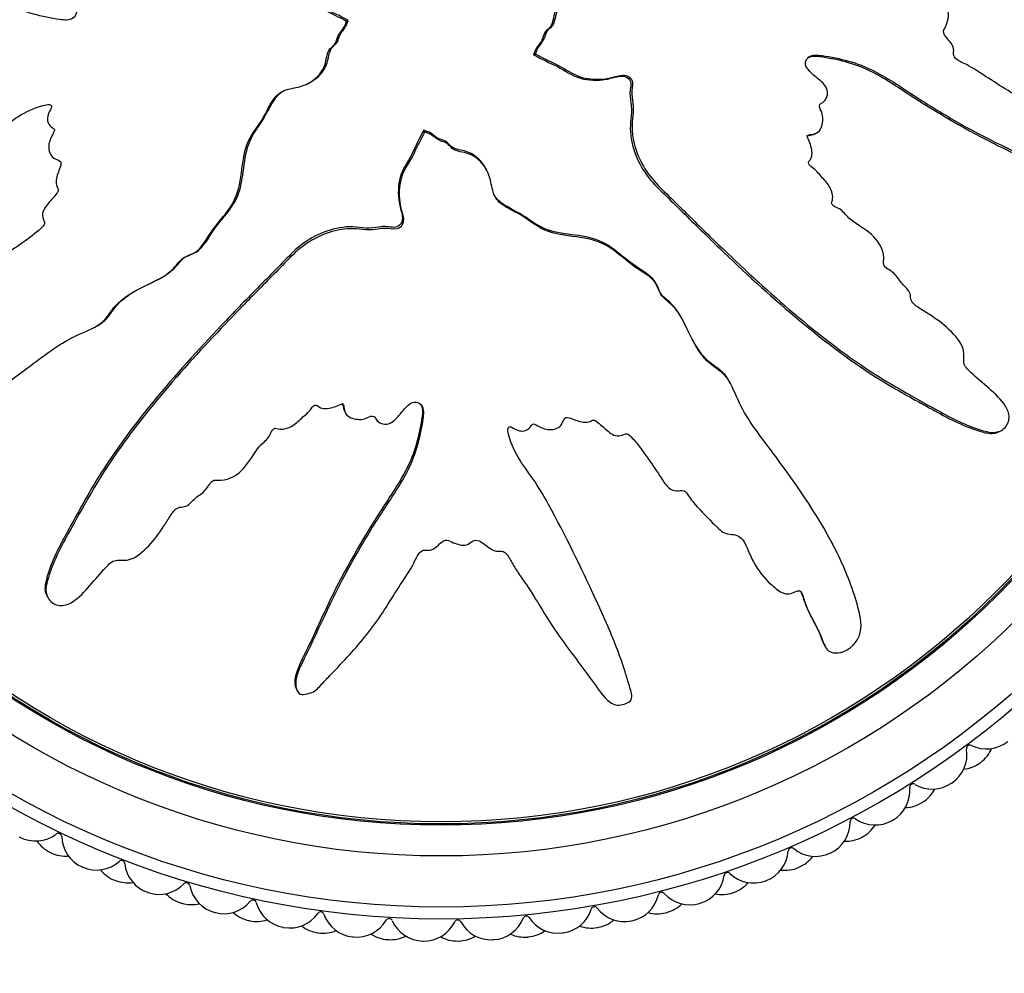
# Model space of a CAD drawing. Units: millimetres. Extents: x 0 to 1278, y 0 to 2170.
# Drawn here: x 810 to 839, y 725 to 753 of the extents above; entities that cross this region are included whole.
import ezdxf
from ezdxf import colors
from ezdxf.entities.mleader import LeaderData, LeaderLine
from ezdxf.math import Vec2, Vec3

# ---------------------------------------------------------------- set-up
doc = ezdxf.new("R2010")
doc.units = ezdxf.units.MM
doc.layers.add('DV5_Défaut', color=7, linetype='Continuous')
doc.layers.add('Défaut', color=7, linetype='Continuous')

# ---------------------------------------------------------------- blocks, each defined once
blk = doc.blocks.new('_DOT')
at = {"color": 0}
blk.add_line((0, 0), (-1, 0), dxfattribs=at)
at = {"color": 0, "const_width": 0.333}
blk.add_lwpolyline([(-0.1665, 0, 1), (0.1665, 0, 1)], format="xyb", close=True, dxfattribs=at)
blk = doc.blocks.new('SE4')
at = {"layer": 'DV5_Défaut', "color": 7, "linetype": 'Continuous'}
for p, q in [((819.656, 753.086), (819.708, 753.113)), ((819.672, 753.077), (819.656, 753.086)), ((819.672, 753.077), (819.724, 753.104)), ((819.724, 753.104), (819.708, 753.113)), ((825.21, 752.124), (825.158, 752.096)), ((825.158, 752.096), (825.175, 752.087)), ((825.226, 752.115), (825.175, 752.087)), ((825.21, 752.124), (825.226, 752.115)), ((818.548, 751.252), (818.599, 751.279)), ((821.937, 749.883), (821.928, 749.867)), ((821.956, 749.815), (821.928, 749.867)), ((821.965, 749.831), (821.937, 749.883)), ((821.965, 749.831), (821.956, 749.815)), ((833.402, 749.776), (833.455, 749.803)), ((823.789, 748.707), (823.762, 748.758)), ((812.291, 744.108), (812.343, 744.135)), ((830.934, 742.45), (830.907, 742.502)), ((819.617, 741.639), (819.644, 741.587)), ((838.802, 741.041), (838.856, 741.069)), ((825.916, 738.308), (825.889, 738.36)), ((833.937, 737.724), (833.909, 737.778)), ((831.567, 737.294), (831.595, 737.241)), ((810.882, 736.24), (810.91, 736.186)), ((833.674, 734.801), (833.702, 734.748)), ((818.206, 733.484), (818.234, 733.43))]:
    blk.add_line(p, q, dxfattribs=at)
for radius in [25.85, 25.5, 24, 23.1, 23.063, 23]:
    blk.add_circle((822.441, 752.6), radius, dxfattribs=at)
for centre, radius, start, end in [((837.949, 731.753), 0.1, 63.7839, 189.505), ((838.435, 732.739), 1, 243.7839, 308.8444), ((836.864, 731.571), 1, 304.4444, 9.505), ((837.669, 732.146), 1, 306.6667, 336.7412), ((837.653, 732.134), 1, 276.5477, 306.6222), ((822.441, 752.6), 26.5, 306.6222, 306.6667), ((836.287, 730.614), 0.1, 59.3394, 185.0606), ((836.848, 731.56), 1, 239.3394, 304.4), ((822.441, 752.6), 26.5, 304.4, 304.4444), ((835.191, 730.517), 1, 300, 5.0606), ((836.038, 731.028), 1, 302.2222, 332.2968), ((836.021, 731.017), 1, 272.1032, 302.1778), ((822.441, 752.6), 26.5, 302.1778, 302.2222), ((833.441, 729.595), 1, 295.5556, 0.6161), ((834.541, 729.607), 0.1, 54.895, 180.6161), ((835.174, 730.507), 1, 234.895, 299.9556), ((834.325, 730.039), 1, 297.7778, 327.8523), ((822.441, 752.6), 26.5, 299.9556, 300), ((810.557, 730.039), 1, 242.2222, 307.2828), ((811.223, 729.164), 0.1, 1.5616, 127.2828), ((822.441, 752.6), 26.5, 242.1778, 242.2222), ((811.423, 729.603), 1, 214.3255, 244.4), ((812.323, 729.194), 1, 181.5616, 246.6222), ((834.308, 730.03), 1, 267.6588, 297.7333), ((822.441, 752.6), 26.5, 297.7333, 297.7778), ((822.441, 752.6), 26.5, 244.4, 244.4444), ((811.441, 729.595), 1, 244.4444, 274.519), ((831.626, 728.812), 1, 291.1111, 356.1717), ((832.723, 728.738), 0.1, 50.4505, 176.1717), ((833.424, 729.586), 1, 230.4505, 295.5111), ((822.441, 752.6), 26.5, 295.5111, 295.5556), ((812.341, 729.186), 1, 246.6667, 311.7273), ((813.073, 728.365), 0.1, 6.0061, 131.7273), ((814.167, 728.48), 1, 186.0061, 251.0667), ((832.541, 729.186), 1, 293.3333, 323.4079), ((822.441, 752.6), 26.5, 246.6222, 246.6667), ((813.238, 728.819), 1, 218.7699, 248.8444), ((830.843, 728.013), 0.1, 46.0061, 171.7273), ((831.607, 728.805), 1, 226.0061, 291.0667), ((832.523, 729.178), 1, 263.2143, 293.2889), ((822.441, 752.6), 26.5, 293.2889, 293.3333), ((822.441, 752.6), 26.5, 248.8444, 248.8889), ((813.257, 728.812), 1, 248.8889, 278.9634), ((814.186, 728.473), 1, 251.1111, 316.1717), ((814.979, 727.712), 0.1, 10.4505, 136.1717), ((829.755, 728.171), 1, 286.6667, 351.7273), ((830.696, 728.473), 1, 288.8889, 318.9634), ((822.441, 752.6), 26.5, 291.0667, 291.1111), ((822.441, 752.6), 26.5, 251.0667, 251.1111), ((815.109, 728.177), 1, 223.2143, 253.2889), ((816.061, 727.911), 1, 190.4505, 255.5111), ((828.913, 727.436), 0.1, 41.5616, 167.2828), ((829.736, 728.166), 1, 221.5616, 286.6222), ((830.678, 728.467), 1, 258.7699, 288.8444), ((822.441, 752.6), 26.5, 288.8444, 288.8889), ((822.441, 752.6), 26.5, 253.2889, 253.3333), ((815.128, 728.171), 1, 253.3333, 283.4079), ((816.08, 727.906), 1, 255.5556, 320.6161), ((816.931, 727.208), 0.1, 14.895, 140.6161), ((817.994, 727.491), 1, 194.895, 259.9556), ((827.84, 727.678), 1, 282.2222, 347.2828), ((828.802, 727.906), 1, 284.4444, 314.519), ((822.441, 752.6), 26.5, 286.6222, 286.6667), ((822.441, 752.6), 26.5, 255.5111, 255.5556), ((817.023, 727.682), 1, 227.6588, 257.7333), ((818.013, 727.488), 1, 260, 325.0606), ((818.915, 726.858), 0.1, 19.3394, 145.0606), ((825.892, 727.335), 1, 277.7778, 342.8384), ((826.943, 727.01), 0.1, 37.1172, 162.8384), ((827.82, 727.674), 1, 217.1172, 282.1778), ((828.783, 727.901), 1, 254.3255, 284.4), ((822.441, 752.6), 26.5, 284.4, 284.4444), ((822.441, 752.6), 26.5, 257.7333, 257.7778), ((817.043, 727.678), 1, 257.7778, 287.8523), ((819.953, 727.222), 1, 199.3394, 264.4), ((819.972, 727.22), 1, 264.4444, 329.505), ((820.92, 726.662), 0.1, 23.7839, 149.505), ((821.927, 727.105), 1, 203.7839, 268.8444), ((821.947, 727.105), 1, 268.8889, 333.9495), ((822.935, 726.622), 0.1, 28.2283, 153.9495), ((823.904, 727.142), 1, 208.2283, 273.2889), ((823.924, 727.143), 1, 273.3333, 338.3939), ((824.947, 726.738), 0.1, 32.6727, 158.3939), ((825.872, 727.332), 1, 212.6727, 277.7333), ((826.869, 727.488), 1, 280, 310.0745), ((822.441, 752.6), 26.5, 282.1778, 282.2222), ((822.441, 752.6), 26.5, 259.9556, 260), ((818.971, 727.337), 1, 232.1032, 262.1778), ((822.441, 752.6), 26.5, 262.1778, 262.2222), ((818.99, 727.335), 1, 262.2222, 292.2968), ((824.91, 727.22), 1, 275.5556, 305.6301), ((822.441, 752.6), 26.5, 277.7333, 277.7778), ((826.85, 727.484), 1, 249.881, 279.9556), ((822.441, 752.6), 26.5, 279.9556, 280), ((822.441, 752.6), 26.5, 264.4, 264.4444), ((820.939, 727.144), 1, 236.5477, 266.6222), ((822.441, 752.6), 26.5, 266.6222, 266.6667), ((820.958, 727.143), 1, 266.6667, 296.7412), ((822.441, 752.6), 26.5, 268.8444, 268.8889), ((822.916, 727.105), 1, 240.9921, 271.0667), ((822.441, 752.6), 26.5, 271.0667, 271.1111), ((822.936, 727.105), 1, 271.1111, 301.1857), ((822.441, 752.6), 26.5, 273.2889, 273.3333), ((824.89, 727.218), 1, 245.4366, 275.5111), ((822.441, 752.6), 26.5, 275.5111, 275.5556)]:
    blk.add_arc(centre, radius, start, end, dxfattribs=at)
for points, knots in [([(825.226, 752.115), (825.424, 752.008), (825.625, 751.906), (826.034, 751.719), (826.216, 751.576), (826.63, 751.399), (826.867, 751.369), (827.211, 751.384), (827.326, 751.4), (827.553, 751.45), (827.663, 751.495), (827.896, 751.504), (828.032, 751.428), (828.075, 751.186), (828.032, 751.064), (828.041, 750.822), (828.069, 750.701), (828.089, 750.459), (828.073, 750.337), (828.002, 749.729), (828.139, 749.249), (828.613, 748.414), (828.981, 748.098), (829.654, 747.432), (829.99, 747.1), (831.007, 746.113), (831.693, 745.466), (833.105, 744.234), (833.829, 743.646), (835.359, 742.574), (836.187, 742.115), (837.419, 741.438), (837.835, 741.224), (838.387, 741.057), (838.498, 741.025), (838.732, 741.016), (838.857, 741.051), (839.039, 741.217), (839.099, 741.337), (839.099, 741.578), (839.053, 741.694), (838.869, 741.994), (838.687, 742.151), (838.334, 742.465), (838.15, 742.617), (837.89, 742.863), (837.793, 742.949), (837.756, 743.187), (837.786, 743.314), (837.702, 743.673), (837.518, 743.864), (837.168, 744.202), (836.97, 744.345), (836.662, 744.544), (836.556, 744.605), (836.354, 744.743), (836.239, 744.818), (836.207, 745.003), (836.208, 745.067), (836.158, 745.184), (836.114, 745.23), (835.98, 745.361), (835.901, 745.458), (835.76, 745.666), (835.656, 745.741), (835.493, 745.846), (835.436, 745.889), (835.41, 746.017), (835.428, 746.084), (835.41, 746.413), (835.26, 746.651), (834.873, 746.995), (834.637, 747.11), (834.342, 747.359), (834.267, 747.47), (834.113, 747.587), (834.049, 747.607), (833.935, 747.668), (833.876, 747.725), (833.955, 747.907), (833.916, 748.047), (833.813, 748.289), (833.721, 748.386), (833.545, 748.577), (833.466, 748.682), (833.315, 748.806), (833.249, 748.836), (833.199, 748.957), (833.273, 749.01), (833.346, 749.195), (833.313, 749.34), (833.253, 749.531), (833.223, 749.592), (833.186, 749.685), (833.185, 749.728), (833.247, 749.755), (833.282, 749.756), (833.382, 749.771), (833.448, 749.792), (833.556, 749.875), (833.588, 749.94), (833.645, 750.135), (833.657, 750.278), (833.581, 750.468), (833.542, 750.529), (833.539, 750.666), (833.629, 750.685), (833.775, 750.823), (833.804, 750.986), (833.695, 751.232), (833.584, 751.317), (833.38, 751.489), (833.276, 751.573), (833.152, 751.731), (833.121, 751.797), (833.139, 751.93), (833.177, 751.993), (833.342, 752.107), (833.489, 752.089), (834.14, 751.997), (834.648, 751.868), (835.585, 751.396), (836.022, 751.086), (836.912, 750.514), (837.364, 750.242), (838.744, 749.475), (839.711, 749.045), (840.887, 748.481), (841.126, 748.347), (841.451, 748.342), (841.517, 748.353), (841.639, 748.403), (841.702, 748.45), (841.714, 748.586), (841.692, 748.652), (841.66, 748.783), (841.637, 748.85), (841.528, 749.012), (841.42, 749.088), (841.232, 749.268), (841.139, 749.358), (840.856, 749.628), (840.665, 749.807), (840.082, 750.331), (839.674, 750.656), (839.017, 751.08), (838.794, 751.214), (838.356, 751.498), (838.142, 751.646), (837.8, 751.838), (837.671, 751.88), (837.513, 751.997), (837.472, 752.058), (837.469, 752.192), (837.487, 752.26), (837.414, 752.445), (837.307, 752.534), (837.192, 752.694), (837.161, 752.764), (837.22, 752.885), (837.25, 752.945), (837.313, 753.136), (837.36, 753.28), (837.261, 753.455), (837.217, 753.508), (837.169, 753.633), (837.189, 753.705), (837.294, 753.875), (837.384, 753.977), (837.488, 754.149), (837.508, 754.215), (837.502, 754.347), (837.499, 754.419), (837.622, 754.57), (837.742, 754.628), (837.968, 754.754), (838.076, 754.823), (838.396, 755.042), (838.606, 755.192), (839.265, 755.596), (839.711, 755.856), (840.537, 756.468), (840.948, 756.771), (841.559, 757.223), (841.782, 757.352), (842.006, 757.662), (842.042, 757.798), (841.983, 757.987), (841.962, 758.05), (841.894, 758.162), (841.834, 758.199), (841.646, 758.196), (841.527, 758.145), (841.285, 758.076), (841.164, 758.039), (840.802, 757.924), (840.562, 757.84), (839.846, 757.564), (839.376, 757.352), (837.971, 756.706), (837.045, 756.255), (835.913, 755.633), (835.689, 755.504), (835.256, 755.215), (835.049, 755.052), (834.609, 754.772), (834.369, 754.66), (834.052, 754.579), (833.987, 754.558), (833.889, 754.57), (833.853, 754.59), (833.857, 754.657), (833.877, 754.686), (833.955, 754.832), (834.014, 754.976), (833.93, 755.157), (833.885, 755.209), (833.805, 755.268), (833.765, 755.285), (833.782, 755.35), (833.796, 755.38), (833.872, 755.526), (833.933, 755.646), (833.946, 755.913), (833.903, 756.059), (833.739, 756.171), (833.67, 756.186), (833.56, 756.261), (833.582, 756.342), (833.65, 756.529), (833.704, 756.651), (833.726, 756.85), (833.722, 756.918), (833.683, 757.011), (833.659, 757.039), (833.655, 757.106), (833.683, 757.132), (833.779, 757.268), (833.869, 757.365), (834.041, 757.567), (834.135, 757.684), (834.119, 757.884), (834.085, 757.946), (834.044, 758.075), (834.1, 758.13), (834.245, 758.268), (834.349, 758.351), (834.667, 758.592), (834.885, 758.744), (835.216, 758.966), (835.327, 759.039), (835.549, 759.185), (835.665, 759.269), (835.735, 759.468), (835.731, 759.541), (835.723, 759.683), (835.731, 759.762), (835.907, 759.878), (836.022, 759.959), (836.343, 760.229), (836.535, 760.435), (836.833, 760.731), (836.945, 760.83), (837.021, 761.099), (837.003, 761.257), (837.177, 761.474), (837.31, 761.533), (837.566, 761.645), (837.695, 761.698), (838.063, 761.894), (838.284, 762.065), (838.562, 762.371), (838.656, 762.476), (838.746, 762.664), (838.764, 762.734), (838.749, 762.875), (838.714, 762.94), (838.675, 763.04), (838.662, 763.076), (838.676, 763.145), (838.708, 763.167), (838.799, 763.212), (838.868, 763.226), (839.063, 763.289), (839.19, 763.34), (839.556, 763.516), (839.785, 763.658), (840.156, 763.804), (840.288, 763.835), (840.489, 764.013), (840.507, 764.173), (840.413, 764.596), (840.165, 764.827), (839.617, 764.961), (839.347, 764.884), (838.564, 764.663), (838.048, 764.46), (836.564, 763.729), (835.634, 763.085), (834.279, 762.081), (833.84, 761.725), (833.107, 761.314), (832.836, 761.221), (832.464, 761.026), (832.35, 760.94), (832.166, 760.716), (832.088, 760.588), (831.801, 760.263), (831.554, 760.105), (831.026, 759.831), (830.742, 759.729), (830.377, 759.466), (830.269, 759.359), (830.122, 759.184), (830.074, 759.125), (829.953, 759.032), (829.875, 759.005), (829.488, 758.864), (829.359, 758.56), (829.001, 758.055), (828.788, 757.826), (828.44, 757.314), (828.351, 757.002), (828.26, 756.375), (828.236, 756.057), (828.032, 755.455), (827.804, 755.213), (827.564, 754.799), (827.497, 754.653), (827.333, 754.378), (827.229, 754.245), (826.944, 754.109), (826.779, 754.09), (826.466, 754.014), (826.317, 753.953), (826.05, 753.752), (825.939, 753.619), (825.801, 753.316), (825.806, 753.138), (825.691, 752.907), (825.611, 752.864), (825.503, 752.736), (825.498, 752.643), (825.426, 752.491), (825.368, 752.425), (825.269, 752.286), (825.239, 752.205), (825.21, 752.124)], [0, 0, 0, 0, 0.007812, 0.007812, 0.015625, 0.015625, 0.023437, 0.023437, 0.027344, 0.027344, 0.03125, 0.03125, 0.035156, 0.035156, 0.039062, 0.039062, 0.042969, 0.042969, 0.046875, 0.046875, 0.0625, 0.0625, 0.078125, 0.078125, 0.09375, 0.09375, 0.125, 0.125, 0.15625, 0.15625, 0.1875, 0.1875, 0.203125, 0.203125, 0.207031, 0.207031, 0.210937, 0.210937, 0.214844, 0.214844, 0.21875, 0.21875, 0.226562, 0.226562, 0.234375, 0.234375, 0.238281, 0.238281, 0.242187, 0.242187, 0.25, 0.25, 0.257812, 0.257812, 0.261719, 0.261719, 0.265625, 0.265625, 0.267578, 0.267578, 0.269531, 0.269531, 0.273437, 0.273437, 0.277344, 0.277344, 0.279297, 0.279297, 0.28125, 0.28125, 0.289062, 0.289062, 0.296875, 0.296875, 0.300781, 0.300781, 0.302734, 0.302734, 0.304687, 0.304687, 0.308594, 0.308594, 0.3125, 0.3125, 0.316406, 0.316406, 0.318359, 0.318359, 0.320312, 0.320312, 0.324219, 0.324219, 0.326172, 0.326172, 0.327148, 0.327148, 0.328125, 0.328125, 0.330078, 0.330078, 0.332031, 0.332031, 0.335937, 0.335937, 0.337891, 0.337891, 0.339844, 0.339844, 0.34375, 0.34375, 0.347656, 0.347656, 0.351562, 0.351562, 0.353516, 0.353516, 0.355469, 0.355469, 0.359375, 0.359375, 0.375, 0.375, 0.390625, 0.390625, 0.40625, 0.40625, 0.4375, 0.4375, 0.445312, 0.445312, 0.447266, 0.447266, 0.449219, 0.449219, 0.451172, 0.451172, 0.453125, 0.453125, 0.457031, 0.457031, 0.460937, 0.460937, 0.46875, 0.46875, 0.484375, 0.484375, 0.492187, 0.492187, 0.5, 0.5, 0.503906, 0.503906, 0.505859, 0.505859, 0.507812, 0.507812, 0.511719, 0.511719, 0.513672, 0.513672, 0.515625, 0.515625, 0.519531, 0.519531, 0.521484, 0.521484, 0.523437, 0.523437, 0.527344, 0.527344, 0.529297, 0.529297, 0.53125, 0.53125, 0.535156, 0.535156, 0.539062, 0.539062, 0.546875, 0.546875, 0.5625, 0.5625, 0.578125, 0.578125, 0.585937, 0.585937, 0.589844, 0.589844, 0.591797, 0.591797, 0.59375, 0.59375, 0.597656, 0.597656, 0.601562, 0.601562, 0.609375, 0.609375, 0.625, 0.625, 0.65625, 0.65625, 0.664062, 0.664062, 0.671875, 0.671875, 0.679687, 0.679687, 0.681641, 0.681641, 0.682617, 0.682617, 0.683594, 0.683594, 0.6875, 0.6875, 0.689453, 0.689453, 0.69043, 0.69043, 0.691406, 0.691406, 0.695312, 0.695312, 0.699219, 0.699219, 0.701172, 0.701172, 0.703125, 0.703125, 0.707031, 0.707031, 0.708984, 0.708984, 0.709961, 0.709961, 0.710937, 0.710937, 0.714844, 0.714844, 0.71875, 0.71875, 0.720703, 0.720703, 0.722656, 0.722656, 0.726562, 0.726562, 0.734375, 0.734375, 0.738281, 0.738281, 0.742187, 0.742187, 0.744141, 0.744141, 0.746094, 0.746094, 0.75, 0.75, 0.757812, 0.757812, 0.761719, 0.761719, 0.765625, 0.765625, 0.769531, 0.769531, 0.773437, 0.773437, 0.78125, 0.78125, 0.785156, 0.785156, 0.787109, 0.787109, 0.789062, 0.789062, 0.790039, 0.790039, 0.791016, 0.791016, 0.792969, 0.792969, 0.796875, 0.796875, 0.804687, 0.804687, 0.808594, 0.808594, 0.8125, 0.8125, 0.820312, 0.820312, 0.828125, 0.828125, 0.84375, 0.84375, 0.875, 0.875, 0.890625, 0.890625, 0.898437, 0.898437, 0.902344, 0.902344, 0.90625, 0.90625, 0.914062, 0.914062, 0.921875, 0.921875, 0.925781, 0.925781, 0.927734, 0.927734, 0.929687, 0.929687, 0.9375, 0.9375, 0.945312, 0.945312, 0.953125, 0.953125, 0.960937, 0.960937, 0.96875, 0.96875, 0.972656, 0.972656, 0.976562, 0.976562, 0.980469, 0.980469, 0.984375, 0.984375, 0.988281, 0.988281, 0.992187, 0.992187, 0.994141, 0.994141, 0.996094, 0.996094, 0.998047, 0.998047, 1, 1, 1, 1]), ([(819.656, 753.086), (819.458, 753.192), (819.257, 753.294), (818.848, 753.482), (818.666, 753.625), (818.253, 753.801), (818.016, 753.831), (817.672, 753.816), (817.556, 753.8), (817.33, 753.751), (817.22, 753.705), (816.986, 753.696), (816.851, 753.772), (816.807, 754.014), (816.85, 754.136), (816.841, 754.379), (816.813, 754.499), (816.794, 754.741), (816.809, 754.863), (816.88, 755.471), (816.743, 755.952), (816.27, 756.787), (815.902, 757.102), (815.229, 757.768), (814.892, 758.1), (813.876, 759.088), (813.189, 759.734), (811.778, 760.966), (811.053, 761.554), (809.523, 762.627), (808.695, 763.086), (807.464, 763.762), (807.047, 763.976), (806.495, 764.143), (806.385, 764.175), (806.15, 764.184), (806.026, 764.149), (805.843, 763.983), (805.784, 763.864), (805.783, 763.622), (805.829, 763.507), (806.013, 763.207), (806.195, 763.05), (806.548, 762.735), (806.732, 762.584), (806.992, 762.338), (807.09, 762.251), (807.126, 762.013), (807.096, 761.886), (807.18, 761.527), (807.364, 761.336), (807.715, 760.999), (807.912, 760.856), (808.22, 760.656), (808.326, 760.595), (808.528, 760.457), (808.644, 760.382), (808.676, 760.198), (808.674, 760.133), (808.724, 760.017), (808.768, 759.97), (808.902, 759.839), (808.981, 759.742), (809.123, 759.534), (809.226, 759.46), (809.389, 759.355), (809.446, 759.311), (809.472, 759.184), (809.454, 759.116), (809.472, 758.787), (809.623, 758.55), (810.01, 758.206), (810.245, 758.09), (810.541, 757.841), (810.616, 757.73), (810.769, 757.613), (810.834, 757.594), (810.947, 757.533), (811.006, 757.476), (810.928, 757.293), (810.966, 757.153), (811.069, 756.912), (811.161, 756.815), (811.337, 756.623), (811.417, 756.518), (811.567, 756.394), (811.634, 756.365), (811.684, 756.243), (811.609, 756.191), (811.536, 756.005), (811.57, 755.86), (811.629, 755.669), (811.66, 755.609), (811.696, 755.515), (811.698, 755.473), (811.635, 755.445), (811.6, 755.444), (811.5, 755.429), (811.434, 755.409), (811.326, 755.325), (811.295, 755.26), (811.237, 755.065), (811.226, 754.922), (811.301, 754.732), (811.34, 754.672), (811.343, 754.534), (811.253, 754.515), (811.107, 754.377), (811.078, 754.215), (811.187, 753.968), (811.299, 753.883), (811.502, 753.711), (811.607, 753.627), (811.73, 753.469), (811.761, 753.404), (811.743, 753.27), (811.705, 753.207), (811.54, 753.093), (811.394, 753.111), (810.742, 753.203), (810.234, 753.333), (809.297, 753.805), (808.86, 754.114), (807.97, 754.687), (807.518, 754.958), (806.138, 755.726), (805.171, 756.155), (803.996, 756.72), (803.756, 756.853), (803.431, 756.858), (803.366, 756.848), (803.243, 756.798), (803.18, 756.751), (803.169, 756.614), (803.19, 756.548), (803.223, 756.417), (803.245, 756.351), (803.355, 756.189), (803.463, 756.112), (803.65, 755.932), (803.744, 755.842), (804.026, 755.572), (804.217, 755.393), (804.8, 754.87), (805.208, 754.544), (805.865, 754.121), (806.088, 753.986), (806.526, 753.703), (806.74, 753.554), (807.082, 753.362), (807.211, 753.32), (807.369, 753.203), (807.41, 753.143), (807.414, 753.009), (807.395, 752.94), (807.468, 752.755), (807.575, 752.666), (807.691, 752.506), (807.721, 752.436), (807.662, 752.316), (807.632, 752.255), (807.569, 752.064), (807.523, 751.92), (807.622, 751.745), (807.665, 751.692), (807.713, 751.567), (807.694, 751.495), (807.588, 751.325), (807.498, 751.223), (807.394, 751.051), (807.374, 750.985), (807.38, 750.853), (807.384, 750.781), (807.261, 750.63), (807.14, 750.572), (806.914, 750.447), (806.806, 750.377), (806.486, 750.159), (806.276, 750.008), (805.617, 749.604), (805.171, 749.345), (804.346, 748.732), (803.934, 748.429), (803.323, 747.977), (803.1, 747.848), (802.876, 747.538), (802.841, 747.402), (802.899, 747.214), (802.92, 747.15), (802.989, 747.038), (803.049, 747.002), (803.236, 747.004), (803.355, 747.056), (803.598, 747.125), (803.718, 747.161), (804.08, 747.276), (804.32, 747.361), (805.036, 747.636), (805.506, 747.848), (806.911, 748.494), (807.838, 748.945), (808.969, 749.567), (809.193, 749.696), (809.626, 749.986), (809.833, 750.148), (810.273, 750.429), (810.513, 750.54), (810.831, 750.621), (810.895, 750.643), (810.994, 750.631), (811.029, 750.61), (811.025, 750.543), (811.005, 750.515), (810.927, 750.368), (810.869, 750.224), (810.952, 750.043), (810.997, 749.992), (811.078, 749.933), (811.117, 749.915), (811.1, 749.851), (811.086, 749.821), (811.011, 749.674), (810.949, 749.555), (810.937, 749.287), (810.979, 749.141), (811.144, 749.029), (811.212, 749.015), (811.323, 748.939), (811.3, 748.858), (811.232, 748.672), (811.179, 748.549), (811.156, 748.35), (811.16, 748.282), (811.199, 748.19), (811.224, 748.161), (811.227, 748.094), (811.199, 748.068), (811.103, 747.933), (811.013, 747.835), (810.842, 747.633), (810.748, 747.517), (810.763, 747.316), (810.797, 747.255), (810.838, 747.126), (810.782, 747.07), (810.638, 746.932), (810.533, 746.85), (810.215, 746.608), (809.997, 746.457), (809.666, 746.235), (809.555, 746.161), (809.333, 746.016), (809.217, 745.931), (809.147, 745.732), (809.151, 745.66), (809.159, 745.518), (809.151, 745.438), (808.975, 745.322), (808.861, 745.241), (808.54, 744.971), (808.348, 744.766), (808.049, 744.469), (807.937, 744.37), (807.861, 744.102), (807.88, 743.944), (807.705, 743.726), (807.572, 743.667), (807.316, 743.556), (807.187, 743.502), (806.819, 743.306), (806.598, 743.135), (806.32, 742.83), (806.226, 742.724), (806.136, 742.537), (806.118, 742.467), (806.133, 742.326), (806.168, 742.261), (806.207, 742.161), (806.22, 742.125), (806.206, 742.055), (806.175, 742.033), (806.083, 741.989), (806.014, 741.974), (805.819, 741.912), (805.692, 741.86), (805.327, 741.684), (805.097, 741.543), (804.726, 741.396), (804.595, 741.365), (804.393, 741.187), (804.375, 741.028), (804.469, 740.605), (804.717, 740.374), (805.265, 740.24), (805.536, 740.316), (806.318, 740.537), (806.834, 740.741), (808.318, 741.471), (809.248, 742.115), (810.604, 743.119), (811.043, 743.475), (811.775, 743.886), (812.046, 743.979), (812.418, 744.175), (812.532, 744.26), (812.716, 744.485), (812.794, 744.613), (813.081, 744.938), (813.328, 745.095), (813.856, 745.37), (814.14, 745.471), (814.506, 745.734), (814.614, 745.842), (814.76, 746.017), (814.809, 746.076), (814.929, 746.168), (815.008, 746.196), (815.394, 746.337), (815.523, 746.641), (815.881, 747.145), (816.094, 747.374), (816.442, 747.886), (816.531, 748.199), (816.622, 748.825), (816.647, 749.144), (816.851, 749.745), (817.079, 749.987), (817.319, 750.401), (817.385, 750.548), (817.549, 750.823), (817.653, 750.955), (817.938, 751.092), (818.104, 751.111), (818.417, 751.186), (818.565, 751.247), (818.832, 751.449), (818.943, 751.582), (819.082, 751.884), (819.076, 752.063), (819.191, 752.293), (819.271, 752.336), (819.379, 752.464), (819.384, 752.558), (819.456, 752.71), (819.514, 752.775), (819.613, 752.915), (819.643, 752.996), (819.672, 753.077)], [0, 0, 0, 0, 0.007813, 0.007813, 0.015625, 0.015625, 0.023438, 0.023438, 0.027344, 0.027344, 0.03125, 0.03125, 0.035156, 0.035156, 0.039063, 0.039063, 0.042969, 0.042969, 0.046875, 0.046875, 0.0625, 0.0625, 0.078125, 0.078125, 0.09375, 0.09375, 0.125, 0.125, 0.15625, 0.15625, 0.1875, 0.1875, 0.203125, 0.203125, 0.207031, 0.207031, 0.210938, 0.210938, 0.214844, 0.214844, 0.21875, 0.21875, 0.226563, 0.226563, 0.234375, 0.234375, 0.238281, 0.238281, 0.242188, 0.242188, 0.25, 0.25, 0.257813, 0.257813, 0.261719, 0.261719, 0.265625, 0.265625, 0.267578, 0.267578, 0.269531, 0.269531, 0.273438, 0.273438, 0.277344, 0.277344, 0.279297, 0.279297, 0.28125, 0.28125, 0.289063, 0.289063, 0.296875, 0.296875, 0.300781, 0.300781, 0.302734, 0.302734, 0.304688, 0.304688, 0.308594, 0.308594, 0.3125, 0.3125, 0.316406, 0.316406, 0.318359, 0.318359, 0.320313, 0.320313, 0.324219, 0.324219, 0.326172, 0.326172, 0.327148, 0.327148, 0.328125, 0.328125, 0.330078, 0.330078, 0.332031, 0.332031, 0.335938, 0.335938, 0.337891, 0.337891, 0.339844, 0.339844, 0.34375, 0.34375, 0.347656, 0.347656, 0.351563, 0.351563, 0.353516, 0.353516, 0.355469, 0.355469, 0.359375, 0.359375, 0.375, 0.375, 0.390625, 0.390625, 0.40625, 0.40625, 0.4375, 0.4375, 0.445313, 0.445313, 0.447266, 0.447266, 0.449219, 0.449219, 0.451172, 0.451172, 0.453125, 0.453125, 0.457031, 0.457031, 0.460938, 0.460938, 0.46875, 0.46875, 0.484375, 0.484375, 0.492188, 0.492188, 0.5, 0.5, 0.503906, 0.503906, 0.505859, 0.505859, 0.507813, 0.507813, 0.511719, 0.511719, 0.513672, 0.513672, 0.515625, 0.515625, 0.519531, 0.519531, 0.521484, 0.521484, 0.523438, 0.523438, 0.527344, 0.527344, 0.529297, 0.529297, 0.53125, 0.53125, 0.535156, 0.535156, 0.539063, 0.539063, 0.546875, 0.546875, 0.5625, 0.5625, 0.578125, 0.578125, 0.585938, 0.585938, 0.589844, 0.589844, 0.591797, 0.591797, 0.59375, 0.59375, 0.597656, 0.597656, 0.601563, 0.601563, 0.609375, 0.609375, 0.625, 0.625, 0.65625, 0.65625, 0.664063, 0.664063, 0.671875, 0.671875, 0.679688, 0.679688, 0.681641, 0.681641, 0.682617, 0.682617, 0.683594, 0.683594, 0.6875, 0.6875, 0.689453, 0.689453, 0.69043, 0.69043, 0.691406, 0.691406, 0.695313, 0.695313, 0.699219, 0.699219, 0.701172, 0.701172, 0.703125, 0.703125, 0.707031, 0.707031, 0.708984, 0.708984, 0.709961, 0.709961, 0.710938, 0.710938, 0.714844, 0.714844, 0.71875, 0.71875, 0.720703, 0.720703, 0.722656, 0.722656, 0.726563, 0.726563, 0.734375, 0.734375, 0.738281, 0.738281, 0.742188, 0.742188, 0.744141, 0.744141, 0.746094, 0.746094, 0.75, 0.75, 0.757813, 0.757813, 0.761719, 0.761719, 0.765625, 0.765625, 0.769531, 0.769531, 0.773438, 0.773438, 0.78125, 0.78125, 0.785156, 0.785156, 0.787109, 0.787109, 0.789063, 0.789063, 0.790039, 0.790039, 0.791016, 0.791016, 0.792969, 0.792969, 0.796875, 0.796875, 0.804688, 0.804688, 0.808594, 0.808594, 0.8125, 0.8125, 0.820313, 0.820313, 0.828125, 0.828125, 0.84375, 0.84375, 0.875, 0.875, 0.890625, 0.890625, 0.898438, 0.898438, 0.902344, 0.902344, 0.90625, 0.90625, 0.914063, 0.914063, 0.921875, 0.921875, 0.925781, 0.925781, 0.927734, 0.927734, 0.929688, 0.929688, 0.9375, 0.9375, 0.945313, 0.945313, 0.953125, 0.953125, 0.960938, 0.960938, 0.96875, 0.96875, 0.972656, 0.972656, 0.976563, 0.976563, 0.980469, 0.980469, 0.984375, 0.984375, 0.988281, 0.988281, 0.992188, 0.992188, 0.994141, 0.994141, 0.996094, 0.996094, 0.998047, 0.998047, 1, 1, 1, 1]), ([(819.708, 753.113), (819.484, 753.233), (819.255, 753.342), (818.797, 753.562), (818.592, 753.731), (818.11, 753.859), (817.853, 753.864), (817.484, 753.804), (817.364, 753.764), (817.118, 753.714), (816.972, 753.741), (816.842, 753.958), (816.894, 754.097), (816.902, 754.351), (816.874, 754.479), (816.831, 754.861), (816.908, 755.121), (816.842, 755.887), (816.619, 756.391), (816.131, 756.972), (815.943, 757.141), (815.584, 757.495), (815.405, 757.672), (814.867, 758.202), (814.508, 758.554), (813.418, 759.595), (812.681, 760.27), (811.151, 761.542), (810.36, 762.142), (809.083, 762.929), (808.642, 763.171), (807.766, 763.652), (807.333, 763.901), (806.754, 764.11), (806.637, 764.148), (806.399, 764.206), (806.274, 764.226), (806.128, 764.181), (806.104, 764.171), (806.081, 764.159)], [0, 0, 0, 0, 0.039834, 0.039834, 0.079668, 0.079668, 0.119502, 0.119502, 0.139419, 0.139419, 0.159336, 0.159336, 0.179253, 0.179253, 0.19917, 0.19917, 0.239004, 0.239004, 0.318672, 0.318672, 0.358506, 0.358506, 0.39834, 0.39834, 0.478008, 0.478008, 0.637344, 0.637344, 0.79668, 0.79668, 0.876348, 0.876348, 0.956016, 0.956016, 0.975933, 0.975933, 0.99585, 0.99585, 1, 1, 1, 1]), ([(826.285, 753.915), (826.146, 753.843), (826.021, 753.746), (825.841, 753.507), (825.781, 753.374), (825.722, 753.095), (825.699, 752.943), (825.534, 752.803), (825.48, 752.75), (825.435, 752.612), (825.416, 752.541), (825.337, 752.417), (825.287, 752.361), (825.207, 752.238), (825.183, 752.167), (825.158, 752.096)], [0, 0, 0, 0, 0.217071, 0.217071, 0.412804, 0.412804, 0.608536, 0.608536, 0.706402, 0.706402, 0.804268, 0.804268, 0.902134, 0.902134, 1, 1, 1, 1]), ([(818.597, 751.285), (818.737, 751.357), (818.861, 751.455), (819.042, 751.693), (819.101, 751.826), (819.161, 752.106), (819.183, 752.258), (819.348, 752.398), (819.402, 752.45), (819.448, 752.588), (819.466, 752.66), (819.545, 752.783), (819.595, 752.839), (819.676, 752.962), (819.699, 753.034), (819.724, 753.104)], [0, 0, 0, 0, 0.217071, 0.217071, 0.412804, 0.412804, 0.608536, 0.608536, 0.706402, 0.706402, 0.804268, 0.804268, 0.902134, 0.902134, 1, 1, 1, 1]), ([(825.175, 752.087), (825.398, 751.967), (825.627, 751.858), (826.085, 751.639), (826.29, 751.47), (826.772, 751.341), (827.029, 751.336), (827.398, 751.396), (827.518, 751.436), (827.764, 751.486), (827.911, 751.46), (828.04, 751.242), (827.988, 751.103), (827.981, 750.849), (828.009, 750.722), (828.051, 750.339), (827.975, 750.079), (828.04, 749.314), (828.263, 748.809), (828.751, 748.228), (828.94, 748.06), (829.298, 747.705), (829.477, 747.528), (830.015, 746.998), (830.375, 746.646), (831.464, 745.605), (832.201, 744.93), (833.731, 743.659), (834.522, 743.058), (835.799, 742.271), (836.24, 742.029), (837.116, 741.548), (837.549, 741.299), (838.128, 741.091), (838.245, 741.052), (838.483, 740.994), (838.609, 740.975), (838.754, 741.019), (838.778, 741.029), (838.802, 741.041)], [0, 0, 0, 0, 0.039834, 0.039834, 0.079668, 0.079668, 0.119502, 0.119502, 0.139419, 0.139419, 0.159336, 0.159336, 0.179253, 0.179253, 0.19917, 0.19917, 0.239004, 0.239004, 0.318672, 0.318672, 0.358506, 0.358506, 0.39834, 0.39834, 0.478008, 0.478008, 0.637344, 0.637344, 0.79668, 0.79668, 0.876348, 0.876348, 0.956016, 0.956016, 0.975933, 0.975933, 0.99585, 0.99585, 1, 1, 1, 1]), ([(833.209, 752.013), (833.255, 752.039), (833.307, 752.054), (833.486, 752.064), (833.612, 752.038), (833.862, 751.995), (833.988, 751.971), (834.358, 751.887), (834.598, 751.813), (835.291, 751.516), (835.718, 751.228), (836.998, 750.39), (837.874, 749.879), (839.235, 749.203), (839.701, 748.999), (840.383, 748.674), (840.606, 748.556), (841.066, 748.36), (841.328, 748.249), (841.555, 748.364), (841.556, 748.364), (841.558, 748.365)], [0, 0, 0, 0, 0.016443, 0.016443, 0.0574031, 0.0574031, 0.0983631, 0.0983631, 0.1802832, 0.1802832, 0.3441234, 0.3441234, 0.6718038, 0.6718038, 0.835644, 0.835644, 0.9175641, 0.9175641, 0.9994842, 0.9994842, 1, 1, 1, 1]), ([(812.342, 744.136), (812.458, 744.197), (812.565, 744.271), (812.748, 744.481), (812.826, 744.612), (813.014, 744.834), (813.12, 744.928), (813.463, 745.178), (813.724, 745.303), (814.249, 745.55), (814.498, 745.692), (814.786, 746.006), (814.867, 746.131), (815.114, 746.255), (815.26, 746.288), (815.554, 746.567), (815.679, 746.822), (816.005, 747.26), (816.193, 747.462), (816.493, 747.92), (816.574, 748.192), (816.66, 748.736), (816.683, 749.013), (816.809, 749.545), (816.945, 749.791), (817.275, 750.248), (817.391, 750.509), (817.614, 750.865), (817.705, 750.976), (817.829, 751.041)], [0, 0, 0, 0, 0.042262, 0.042262, 0.087896, 0.087896, 0.13353, 0.13353, 0.224798, 0.224798, 0.316066, 0.316066, 0.3617, 0.3617, 0.407334, 0.407334, 0.498602, 0.498602, 0.589871, 0.589871, 0.681139, 0.681139, 0.772407, 0.772407, 0.863675, 0.863675, 0.954943, 0.954943, 1, 1, 1, 1]), ([(821.928, 749.867), (821.808, 749.643), (821.699, 749.414), (821.48, 748.956), (821.311, 748.751), (821.182, 748.269), (821.177, 748.012), (821.237, 747.643), (821.277, 747.523), (821.327, 747.277), (821.301, 747.131), (821.083, 747.001), (820.944, 747.054), (820.69, 747.061), (820.563, 747.033), (820.18, 746.99), (819.92, 747.067), (819.155, 747.001), (818.65, 746.778), (818.069, 746.29), (817.901, 746.102), (817.546, 745.744), (817.369, 745.564), (816.839, 745.026), (816.487, 744.667), (815.446, 743.577), (814.771, 742.84), (813.5, 741.31), (812.899, 740.519), (812.112, 739.242), (811.87, 738.801), (811.389, 737.925), (811.14, 737.492), (810.931, 736.913), (810.893, 736.796), (810.835, 736.558), (810.816, 736.433), (810.86, 736.287), (810.87, 736.263), (810.882, 736.24)], [0, 0, 0, 0, 0.039834, 0.039834, 0.079668, 0.079668, 0.119502, 0.119502, 0.139419, 0.139419, 0.159336, 0.159336, 0.179253, 0.179253, 0.19917, 0.19917, 0.239004, 0.239004, 0.318672, 0.318672, 0.358506, 0.358506, 0.39834, 0.39834, 0.478008, 0.478008, 0.637344, 0.637344, 0.79668, 0.79668, 0.876348, 0.876348, 0.956016, 0.956016, 0.975933, 0.975933, 0.99585, 0.99585, 1, 1, 1, 1]), ([(821.956, 749.815), (821.849, 749.617), (821.747, 749.416), (821.56, 749.007), (821.417, 748.826), (821.24, 748.412), (821.21, 748.175), (821.225, 747.831), (821.241, 747.715), (821.291, 747.489), (821.336, 747.379), (821.345, 747.145), (821.269, 747.01), (821.027, 746.966), (820.905, 747.009), (820.663, 747), (820.542, 746.972), (820.3, 746.953), (820.178, 746.968), (819.57, 747.039), (819.089, 746.902), (818.254, 746.429), (817.939, 746.061), (817.273, 745.388), (816.941, 745.051), (815.954, 744.035), (815.307, 743.348), (814.075, 741.937), (813.487, 741.212), (812.415, 739.683), (811.955, 738.854), (811.279, 737.623), (811.065, 737.206), (810.898, 736.654), (810.866, 736.544), (810.857, 736.309), (810.892, 736.185), (811.058, 736.002), (811.178, 735.943), (811.419, 735.942), (811.535, 735.988), (811.835, 736.173), (811.992, 736.354), (812.306, 736.707), (812.458, 736.891), (812.704, 737.151), (812.79, 737.249), (813.028, 737.285), (813.155, 737.256), (813.514, 737.339), (813.705, 737.523), (814.043, 737.874), (814.186, 738.071), (814.385, 738.379), (814.446, 738.485), (814.584, 738.687), (814.659, 738.803), (814.844, 738.835), (814.908, 738.833), (815.025, 738.883), (815.071, 738.927), (815.202, 739.061), (815.299, 739.14), (815.507, 739.282), (815.582, 739.385), (815.687, 739.548), (815.73, 739.605), (815.858, 739.631), (815.925, 739.613), (816.254, 739.631), (816.491, 739.782), (816.836, 740.169), (816.951, 740.404), (817.2, 740.7), (817.311, 740.775), (817.428, 740.929), (817.448, 740.993), (817.509, 741.106), (817.565, 741.165), (817.748, 741.087), (817.888, 741.125), (818.129, 741.228), (818.227, 741.32), (818.418, 741.496), (818.523, 741.576), (818.647, 741.726), (818.677, 741.793), (818.798, 741.843), (818.851, 741.768), (819.036, 741.695), (819.181, 741.729), (819.372, 741.788), (819.433, 741.819), (819.526, 741.855), (819.569, 741.857), (819.596, 741.794), (819.597, 741.759), (819.612, 741.66), (819.633, 741.593), (819.716, 741.485), (819.781, 741.454), (819.976, 741.396), (820.119, 741.385), (820.309, 741.46), (820.37, 741.499), (820.507, 741.502), (820.526, 741.412), (820.664, 741.266), (820.827, 741.237), (821.073, 741.346), (821.158, 741.458), (821.33, 741.661), (821.414, 741.766), (821.572, 741.889), (821.638, 741.92), (821.771, 741.902), (821.834, 741.864), (821.948, 741.699), (821.93, 741.553), (821.838, 740.902), (821.708, 740.393), (821.237, 739.456), (820.927, 739.019), (820.355, 738.129), (820.083, 737.677), (819.316, 736.297), (818.886, 735.33), (818.322, 734.155), (818.188, 733.915), (818.183, 733.59), (818.194, 733.525), (818.243, 733.402), (818.291, 733.339), (818.427, 733.328), (818.493, 733.349), (818.624, 733.382), (818.691, 733.404), (818.853, 733.514), (818.929, 733.622), (819.109, 733.809), (819.199, 733.903), (819.469, 734.185), (819.648, 734.376), (820.172, 734.959), (820.497, 735.367), (820.921, 736.024), (821.055, 736.248), (821.339, 736.685), (821.487, 736.899), (821.679, 737.241), (821.721, 737.37), (821.838, 737.528), (821.899, 737.569), (822.033, 737.573), (822.101, 737.554), (822.286, 737.628), (822.375, 737.734), (822.535, 737.85), (822.605, 737.88), (822.726, 737.821), (822.786, 737.791), (822.977, 737.728), (823.121, 737.682), (823.296, 737.781), (823.349, 737.824), (823.474, 737.872), (823.546, 737.853), (823.716, 737.747), (823.818, 737.657), (823.99, 737.553), (824.056, 737.533), (824.188, 737.539), (824.26, 737.543), (824.411, 737.42), (824.469, 737.299), (824.595, 737.073), (824.664, 736.965), (824.883, 736.645), (825.033, 736.435), (825.437, 735.777), (825.697, 735.33), (826.309, 734.505), (826.612, 734.093), (827.064, 733.483), (827.193, 733.259), (827.503, 733.035), (827.639, 733), (827.828, 733.058), (827.891, 733.079), (828.003, 733.148), (828.04, 733.208), (828.037, 733.395), (827.986, 733.515), (827.917, 733.757), (827.88, 733.877), (827.765, 734.239), (827.681, 734.479), (827.405, 735.195), (827.193, 735.665), (826.547, 737.07), (826.096, 737.997), (825.474, 739.128), (825.345, 739.352), (825.055, 739.785), (824.893, 739.992), (824.613, 740.432), (824.501, 740.672), (824.42, 740.99), (824.399, 741.054), (824.411, 741.153), (824.431, 741.188), (824.498, 741.184), (824.526, 741.164), (824.673, 741.086), (824.817, 741.028), (824.998, 741.111), (825.049, 741.156), (825.109, 741.237), (825.126, 741.276), (825.191, 741.259), (825.221, 741.245), (825.367, 741.17), (825.487, 741.108), (825.754, 741.096), (825.9, 741.138), (826.012, 741.303), (826.027, 741.371), (826.102, 741.482), (826.183, 741.459), (826.37, 741.391), (826.492, 741.338), (826.691, 741.315), (826.759, 741.319), (826.852, 741.358), (826.88, 741.383), (826.947, 741.386), (826.973, 741.358), (827.109, 741.262), (827.206, 741.172), (827.408, 741.001), (827.525, 740.907), (827.725, 740.922), (827.787, 740.956), (827.916, 740.997), (827.971, 740.941), (828.109, 740.797), (828.192, 740.692), (828.433, 740.374), (828.585, 740.156), (828.807, 739.825), (828.88, 739.714), (829.026, 739.492), (829.11, 739.376), (829.309, 739.306), (829.382, 739.31), (829.524, 739.318), (829.603, 739.31), (829.719, 739.134), (829.8, 739.02), (830.07, 738.699), (830.275, 738.507), (830.572, 738.208), (830.671, 738.096), (830.94, 738.02), (831.098, 738.039), (831.315, 737.864), (831.374, 737.731), (831.486, 737.475), (831.539, 737.346), (831.735, 736.978), (831.906, 736.757), (832.212, 736.479), (832.317, 736.386), (832.505, 736.295), (832.575, 736.277), (832.716, 736.292), (832.781, 736.327), (832.881, 736.366), (832.917, 736.379), (832.986, 736.365), (833.008, 736.334), (833.053, 736.242), (833.067, 736.174), (833.13, 735.978), (833.181, 735.852), (833.357, 735.486), (833.499, 735.256), (833.645, 734.885), (833.676, 734.754), (833.854, 734.552), (834.014, 734.534), (834.437, 734.628), (834.667, 734.876), (834.801, 735.424), (834.725, 735.695), (834.504, 736.477), (834.301, 736.993), (833.57, 738.477), (832.926, 739.407), (831.922, 740.763), (831.566, 741.202), (831.155, 741.934), (831.062, 742.205), (830.866, 742.577), (830.781, 742.691), (830.557, 742.875), (830.429, 742.953), (830.104, 743.24), (829.946, 743.487), (829.672, 744.015), (829.57, 744.299), (829.307, 744.665), (829.199, 744.773), (829.025, 744.92), (828.966, 744.968), (828.873, 745.088), (828.846, 745.167), (828.704, 745.553), (828.401, 745.683), (827.896, 746.04), (827.667, 746.254), (827.155, 746.602), (826.842, 746.69), (826.216, 746.782), (825.898, 746.806), (825.296, 747.01), (825.054, 747.238), (824.64, 747.478), (824.494, 747.544), (824.219, 747.708), (824.086, 747.812), (823.95, 748.097), (823.931, 748.263), (823.855, 748.576), (823.794, 748.724), (823.592, 748.991), (823.459, 749.102), (823.157, 749.241), (822.979, 749.235), (822.748, 749.35), (822.705, 749.43), (822.577, 749.538), (822.484, 749.543), (822.331, 749.615), (822.266, 749.673), (822.127, 749.772), (822.046, 749.802), (821.965, 749.831)], [0, 0, 0, 0, 0.007813, 0.007813, 0.015625, 0.015625, 0.023438, 0.023438, 0.027344, 0.027344, 0.03125, 0.03125, 0.035156, 0.035156, 0.039063, 0.039063, 0.042969, 0.042969, 0.046875, 0.046875, 0.0625, 0.0625, 0.078125, 0.078125, 0.09375, 0.09375, 0.125, 0.125, 0.15625, 0.15625, 0.1875, 0.1875, 0.203125, 0.203125, 0.207031, 0.207031, 0.210938, 0.210938, 0.214844, 0.214844, 0.21875, 0.21875, 0.226563, 0.226563, 0.234375, 0.234375, 0.238281, 0.238281, 0.242188, 0.242188, 0.25, 0.25, 0.257813, 0.257813, 0.261719, 0.261719, 0.265625, 0.265625, 0.267578, 0.267578, 0.269531, 0.269531, 0.273438, 0.273438, 0.277344, 0.277344, 0.279297, 0.279297, 0.28125, 0.28125, 0.289063, 0.289063, 0.296875, 0.296875, 0.300781, 0.300781, 0.302734, 0.302734, 0.304688, 0.304688, 0.308594, 0.308594, 0.3125, 0.3125, 0.316406, 0.316406, 0.318359, 0.318359, 0.320313, 0.320313, 0.324219, 0.324219, 0.326172, 0.326172, 0.327148, 0.327148, 0.328125, 0.328125, 0.330078, 0.330078, 0.332031, 0.332031, 0.335938, 0.335938, 0.337891, 0.337891, 0.339844, 0.339844, 0.34375, 0.34375, 0.347656, 0.347656, 0.351563, 0.351563, 0.353516, 0.353516, 0.355469, 0.355469, 0.359375, 0.359375, 0.375, 0.375, 0.390625, 0.390625, 0.40625, 0.40625, 0.4375, 0.4375, 0.445313, 0.445313, 0.447266, 0.447266, 0.449219, 0.449219, 0.451172, 0.451172, 0.453125, 0.453125, 0.457031, 0.457031, 0.460938, 0.460938, 0.46875, 0.46875, 0.484375, 0.484375, 0.492188, 0.492188, 0.5, 0.5, 0.503906, 0.503906, 0.505859, 0.505859, 0.507813, 0.507813, 0.511719, 0.511719, 0.513672, 0.513672, 0.515625, 0.515625, 0.519531, 0.519531, 0.521484, 0.521484, 0.523438, 0.523438, 0.527344, 0.527344, 0.529297, 0.529297, 0.53125, 0.53125, 0.535156, 0.535156, 0.539063, 0.539063, 0.546875, 0.546875, 0.5625, 0.5625, 0.578125, 0.578125, 0.585938, 0.585938, 0.589844, 0.589844, 0.591797, 0.591797, 0.59375, 0.59375, 0.597656, 0.597656, 0.601563, 0.601563, 0.609375, 0.609375, 0.625, 0.625, 0.65625, 0.65625, 0.664063, 0.664063, 0.671875, 0.671875, 0.679688, 0.679688, 0.681641, 0.681641, 0.682617, 0.682617, 0.683594, 0.683594, 0.6875, 0.6875, 0.689453, 0.689453, 0.69043, 0.69043, 0.691406, 0.691406, 0.695313, 0.695313, 0.699219, 0.699219, 0.701172, 0.701172, 0.703125, 0.703125, 0.707031, 0.707031, 0.708984, 0.708984, 0.709961, 0.709961, 0.710938, 0.710938, 0.714844, 0.714844, 0.71875, 0.71875, 0.720703, 0.720703, 0.722656, 0.722656, 0.726563, 0.726563, 0.734375, 0.734375, 0.738281, 0.738281, 0.742188, 0.742188, 0.744141, 0.744141, 0.746094, 0.746094, 0.75, 0.75, 0.757813, 0.757813, 0.761719, 0.761719, 0.765625, 0.765625, 0.769531, 0.769531, 0.773438, 0.773438, 0.78125, 0.78125, 0.785156, 0.785156, 0.787109, 0.787109, 0.789063, 0.789063, 0.790039, 0.790039, 0.791016, 0.791016, 0.792969, 0.792969, 0.796875, 0.796875, 0.804688, 0.804688, 0.808594, 0.808594, 0.8125, 0.8125, 0.820313, 0.820313, 0.828125, 0.828125, 0.84375, 0.84375, 0.875, 0.875, 0.890625, 0.890625, 0.898438, 0.898438, 0.902344, 0.902344, 0.90625, 0.90625, 0.914063, 0.914063, 0.921875, 0.921875, 0.925781, 0.925781, 0.927734, 0.927734, 0.929688, 0.929688, 0.9375, 0.9375, 0.945313, 0.945313, 0.953125, 0.953125, 0.960938, 0.960938, 0.96875, 0.96875, 0.972656, 0.972656, 0.976563, 0.976563, 0.980469, 0.980469, 0.984375, 0.984375, 0.988281, 0.988281, 0.992188, 0.992188, 0.994141, 0.994141, 0.996094, 0.996094, 0.998047, 0.998047, 1, 1, 1, 1]), ([(823.756, 748.756), (823.684, 748.896), (823.587, 749.02), (823.348, 749.201), (823.215, 749.26), (822.936, 749.32), (822.783, 749.342), (822.643, 749.507), (822.591, 749.561), (822.453, 749.607), (822.382, 749.625), (822.258, 749.704), (822.202, 749.754), (822.079, 749.835), (822.008, 749.858), (821.937, 749.883)], [0, 0, 0, 0, 0.217071, 0.217071, 0.412804, 0.412804, 0.608536, 0.608536, 0.706402, 0.706402, 0.804268, 0.804268, 0.902134, 0.902134, 1, 1, 1, 1]), ([(833.159, 749.71), (833.164, 749.713), (833.169, 749.716), (833.236, 749.737), (833.301, 749.735), (833.375, 749.763), (833.389, 749.769), (833.402, 749.776)], [0, 0, 0, 0, 0.073921, 0.073921, 0.82557, 0.82557, 1, 1, 1, 1]), ([(830.905, 742.501), (830.844, 742.617), (830.771, 742.724), (830.56, 742.907), (830.429, 742.985), (830.208, 743.173), (830.114, 743.279), (829.863, 743.623), (829.738, 743.883), (829.492, 744.408), (829.349, 744.657), (829.036, 744.945), (828.911, 745.026), (828.786, 745.273), (828.754, 745.419), (828.474, 745.714), (828.219, 745.838), (827.781, 746.164), (827.579, 746.352), (827.121, 746.652), (826.849, 746.733), (826.306, 746.819), (826.028, 746.842), (825.497, 746.968), (825.251, 747.104), (824.793, 747.434), (824.533, 747.55), (824.176, 747.773), (824.065, 747.864), (824, 747.988)], [0, 0, 0, 0, 0.042262, 0.042262, 0.087896, 0.087896, 0.13353, 0.13353, 0.224798, 0.224798, 0.316066, 0.316066, 0.3617, 0.3617, 0.407334, 0.407334, 0.498602, 0.498602, 0.589871, 0.589871, 0.681139, 0.681139, 0.772407, 0.772407, 0.863675, 0.863675, 0.954943, 0.954943, 1, 1, 1, 1]), ([(821.854, 741.832), (821.88, 741.787), (821.895, 741.734), (821.905, 741.555), (821.878, 741.429), (821.836, 741.179), (821.812, 741.054), (821.728, 740.683), (821.654, 740.443), (821.357, 739.75), (821.069, 739.323), (820.231, 738.043), (819.72, 737.168), (819.044, 735.806), (818.84, 735.341), (818.515, 734.658), (818.397, 734.436), (818.201, 733.975), (818.09, 733.714), (818.205, 733.486), (818.205, 733.485), (818.206, 733.484)], [0, 0, 0, 0, 0.016443, 0.016443, 0.057403, 0.057403, 0.098363, 0.098363, 0.180283, 0.180283, 0.344123, 0.344123, 0.671804, 0.671804, 0.835644, 0.835644, 0.917564, 0.917564, 0.999484, 0.999484, 1, 1, 1, 1]), ([(819.551, 741.882), (819.554, 741.878), (819.557, 741.872), (819.578, 741.806), (819.576, 741.74), (819.604, 741.666), (819.61, 741.652), (819.617, 741.639)], [0, 0, 0, 0, 0.073921, 0.073921, 0.82557, 0.82557, 1, 1, 1, 1]), ([(832.992, 736.363), (832.998, 736.352), (833.003, 736.34), (833.059, 736.197), (833.092, 736.059), (833.2, 735.8), (833.265, 735.676), (833.395, 735.431), (833.461, 735.309), (833.573, 735.058), (833.61, 734.924), (833.673, 734.803), (833.673, 734.802), (833.674, 734.801)], [0, 0, 0, 0, 0.021868, 0.021868, 0.266103, 0.266103, 0.510338, 0.510338, 0.754573, 0.754573, 0.998808, 0.998808, 1, 1, 1, 1])]:
    blk.add_open_spline(points, degree=3, knots=knots, dxfattribs=at)

msp = doc.modelspace()

# ---------------------------------------------------------------- block references
at = {"layer": 'Défaut'}
msp.add_blockref('SE4', (0, 0), dxfattribs=at)

# ---------------------------------------------------------------- leaders
at = {"layer": 'Défaut', "color": 7, "linetype": 'Continuous'}
ml = msp.add_multileader_mtext('Standard', dxfattribs=at)
ml.set_content('{\\pxsm0.9;\\fSolid Edge ISO|b1||i0||c0|p34;\\W1.;01/03/2021\\P}', color=256)
ml.set_leader_properties()
ml.set_arrow_properties(name='DOT')
ml.build(insert=Vec2(0, 0))
ml.multileader.update_dxf_attribs({"leader_type": 0, "dogleg_length": 0, "arrow_head_size": 12})
ctx = ml.context
ctx.base_point, ctx.char_height, ctx.arrow_head_size, ctx.landing_gap_size = Vec3(1051.962, 2162.857), 12, 12, 4.2
notes = []
notes.append((ctx, [(0, (0, 0, 0), (0, 0), (1, 0), 1, [])]))
ctx.mtext.insert = Vec3(1053.962, 2168.977)
for ctx, leaders in notes:
    for number, flags, end, landing, length, lines in leaders:
        leader = LeaderData()
        leader.index, (leader.has_last_leader_line, leader.has_dogleg_vector, leader.attachment_direction) = number, flags
        leader.last_leader_point, leader.dogleg_vector, leader.dogleg_length = Vec3(end), Vec3(landing), length
        for number, points, colour, breaks in lines:
            line = LeaderLine()
            line.index, line.vertices, line.color, line.breaks = number, Vec3.list(points), colors.encode_raw_color(colour), breaks
            leader.lines.append(line)
        ctx.leaders.append(leader)

doc.saveas('drawing.dxf')
